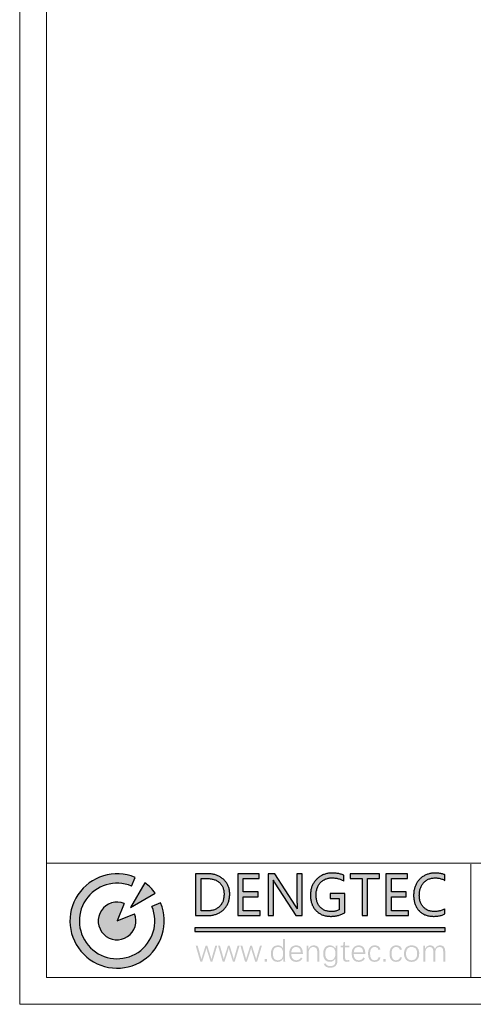
# Model space of a CAD drawing. Units: millimetres. Extents: x 1020 to 1472, y -35 to 477.
# Drawn here: x 1020 to 1094, y -35 to 124 of the extents above; entities that cross this region are included whole.
import ezdxf

# ---------------------------------------------------------------- set-up
doc = ezdxf.new("R2010")
doc.units = ezdxf.units.MM
doc.layers.get('Defpoints').update_dxf_attribs({"color": 6, "lineweight": 9})
doc.layers.add('Cable', color=140, linetype='Continuous', lineweight=30)

# ---------------------------------------------------------------- blocks, each defined once
blk = doc.blocks.new('LOGO_EN')
at = {"layer": 'Cable'}
h = blk.add_hatch(color=136, dxfattribs=at)
h.dxf.hatch_style = 1
h.paths.add_polyline_path([(8.97, 6.5, 0.079193), (6.5, 8.97), (3.13, 3.13)], flags=17)
h.paths.add_polyline_path([(1.7, 4.1, 5.027339), (4.1, 1.7), (0, 0)], flags=17)
h.paths.add_polyline_path([(4.24, 10.24, 5.027339), (10.24, 4.24), (8.19, 3.39, -5.027339), (3.39, 8.19)])
h = blk.add_hatch(color=136, dxfattribs=at)
h.dxf.hatch_style = 1
h.paths.add_polyline_path([(76.72, 1.5), (76.89, 1.57), (77.05, 1.65), (77.05, 2.87), (76.9, 2.78), (76.72, 2.69), (76.55, 2.61), (76.36, 2.53), (76.18, 2.46), (75.98, 2.4), (75.79, 2.35), (75.59, 2.31), (75.38, 2.27), (75.17, 2.25), (74.96, 2.23), (74.74, 2.21), (74.51, 2.21), (74.31, 2.21), (74.1, 2.23), (73.89, 2.26), (73.68, 2.29), (73.49, 2.34), (73.29, 2.4), (73.11, 2.47), (72.93, 2.55), (72.76, 2.64), (72.59, 2.74), (72.43, 2.85), (72.28, 2.97), (72.13, 3.11), (71.99, 3.25), (71.87, 3.38), (71.76, 3.53), (71.65, 3.68), (71.55, 3.85), (71.46, 4.01), (71.37, 4.19), (71.3, 4.37), (71.24, 4.56), (71.18, 4.75), (71.13, 4.95), (71.09, 5.16), (71.06, 5.37), (71.04, 5.59), (71.03, 5.82), (71.02, 6.05), (71.03, 6.24), (71.04, 6.47), (71.06, 6.69), (71.08, 6.9), (71.12, 7.11), (71.16, 7.31), (71.22, 7.51), (71.27, 7.7), (71.34, 7.89), (71.42, 8.07), (71.51, 8.24), (71.6, 8.41), (71.7, 8.57), (71.81, 8.72), (71.93, 8.87), (72.06, 9.01), (72.16, 9.11), (72.3, 9.25), (72.46, 9.38), (72.62, 9.49), (72.78, 9.6), (72.95, 9.7), (73.13, 9.78), (73.31, 9.86), (73.5, 9.92), (73.69, 9.98), (73.89, 10.02), (74.09, 10.06), (74.3, 10.08), (74.51, 10.1), (74.73, 10.1), (74.89, 10.1), (75.1, 10.09), (75.31, 10.07), (75.52, 10.04), (75.72, 10.01), (75.92, 9.97), (76.11, 9.91), (76.31, 9.85), (76.5, 9.78), (76.69, 9.7), (76.87, 9.61), (77.05, 9.52), (77.05, 10.85), (76.97, 10.88), (76.8, 10.94), (76.63, 11), (76.45, 11.05), (76.26, 11.1), (76.06, 11.14), (75.85, 11.17), (75.64, 11.2), (75.43, 11.22), (75.2, 11.24), (74.96, 11.24), (74.72, 11.25), (74.56, 11.24), (74.35, 11.24), (74.13, 11.22), (73.92, 11.19), (73.72, 11.16), (73.52, 11.12), (73.32, 11.08), (73.13, 11.02), (72.94, 10.96), (72.75, 10.9), (72.57, 10.82), (72.39, 10.73), (72.22, 10.64), (72.05, 10.55), (71.88, 10.44), (71.72, 10.33), (71.56, 10.21), (71.41, 10.08), (71.26, 9.94), (71.11, 9.8), (71.03, 9.71), (70.9, 9.57), (70.78, 9.42), (70.66, 9.26), (70.55, 9.1), (70.44, 8.94), (70.35, 8.77), (70.26, 8.6), (70.17, 8.43), (70.1, 8.25), (70.03, 8.06), (69.96, 7.87), (69.91, 7.68), (69.86, 7.48), (69.81, 7.28), (69.77, 7.07), (69.74, 6.86), (69.72, 6.65), (69.7, 6.43), (69.69, 6.2), (69.69, 5.98), (69.69, 5.75), (69.71, 5.52), (69.72, 5.3), (69.75, 5.09), (69.78, 4.88), (69.82, 4.67), (69.86, 4.47), (69.91, 4.27), (69.97, 4.08), (70.04, 3.89), (70.11, 3.71), (70.19, 3.53), (70.28, 3.36), (70.38, 3.19), (70.48, 3.03), (70.59, 2.87), (70.7, 2.72), (70.82, 2.57), (70.95, 2.43), (71.02, 2.36), (71.16, 2.22), (71.31, 2.09), (71.46, 1.97), (71.62, 1.85), (71.78, 1.75), (71.94, 1.65), (72.12, 1.56), (72.29, 1.47), (72.47, 1.4), (72.66, 1.33), (72.85, 1.27), (73.05, 1.22), (73.25, 1.18), (73.46, 1.14), (73.67, 1.12), (73.88, 1.1), (74.1, 1.09), (74.33, 1.08), (74.48, 1.08), (74.71, 1.09), (74.94, 1.1), (75.16, 1.12), (75.38, 1.15), (75.59, 1.18), (75.79, 1.22), (75.99, 1.26), (76.18, 1.31), (76.37, 1.37), (76.55, 1.43)])
h.paths.add_polyline_path([(68.24, 11.08), (63.18, 11.08), (63.18, 1.25), (68.47, 1.25), (68.47, 2.37), (64.45, 2.37), (64.45, 5.68), (67.97, 5.68), (67.97, 6.8), (64.45, 6.8), (64.45, 9.95), (68.24, 9.95)])
h.paths.add_polyline_path([(61.67, 11.08), (54.74, 11.08), (54.74, 9.95), (57.56, 9.95), (57.56, 1.25), (58.83, 1.25), (58.83, 9.95), (61.67, 9.95)])
h.paths.add_polyline_path([(53.14, 1.73), (53.32, 1.82), (53.5, 1.92), (53.5, 6.43), (50.09, 6.43), (50.09, 5.3), (52.22, 5.3), (52.22, 2.64), (52.12, 2.59), (51.95, 2.51), (51.77, 2.44), (51.59, 2.38), (51.39, 2.33), (51.19, 2.29), (50.98, 2.25), (50.77, 2.23), (50.54, 2.21), (50.31, 2.21), (50.27, 2.21), (50.05, 2.22), (49.83, 2.23), (49.62, 2.26), (49.41, 2.3), (49.21, 2.35), (49.02, 2.41), (48.84, 2.47), (48.66, 2.55), (48.49, 2.64), (48.32, 2.74), (48.16, 2.85), (48.01, 2.97), (47.86, 3.1), (47.73, 3.24), (47.69, 3.27), (47.57, 3.41), (47.46, 3.56), (47.36, 3.72), (47.27, 3.88), (47.18, 4.04), (47.1, 4.22), (47.03, 4.4), (46.97, 4.59), (46.91, 4.79), (46.87, 4.99), (46.83, 5.2), (46.8, 5.42), (46.78, 5.65), (46.77, 5.88), (46.77, 6.12), (46.77, 6.23), (46.78, 6.46), (46.79, 6.68), (46.82, 6.89), (46.86, 7.1), (46.9, 7.31), (46.95, 7.5), (47.01, 7.69), (47.08, 7.88), (47.16, 8.06), (47.24, 8.23), (47.34, 8.4), (47.44, 8.56), (47.56, 8.72), (47.68, 8.87), (47.81, 9.01), (47.89, 9.09), (48.04, 9.23), (48.19, 9.37), (48.35, 9.48), (48.52, 9.59), (48.68, 9.69), (48.86, 9.78), (49.04, 9.86), (49.23, 9.92), (49.42, 9.98), (49.61, 10.03), (49.82, 10.06), (50.02, 10.09), (50.24, 10.11), (50.45, 10.11), (50.53, 10.11), (50.75, 10.1), (50.97, 10.09), (51.19, 10.07), (51.4, 10.04), (51.61, 10.01), (51.81, 9.97), (52, 9.92), (52.2, 9.86), (52.39, 9.79), (52.57, 9.72), (52.75, 9.65), (52.93, 9.56), (53.1, 9.47), (53.26, 9.37), (53.26, 10.74), (53.2, 10.77), (53.03, 10.84), (52.86, 10.9), (52.68, 10.96), (52.49, 11.02), (52.3, 11.06), (52.1, 11.11), (51.9, 11.14), (51.69, 11.18), (51.48, 11.2), (51.26, 11.22), (51.03, 11.24), (50.8, 11.24), (50.57, 11.25), (50.54, 11.25), (50.31, 11.24), (50.1, 11.23), (49.88, 11.21), (49.67, 11.19), (49.47, 11.15), (49.27, 11.11), (49.07, 11.06), (48.88, 11.01), (48.69, 10.94), (48.5, 10.87), (48.32, 10.8), (48.15, 10.71), (47.97, 10.62), (47.8, 10.52), (47.64, 10.42), (47.48, 10.3), (47.32, 10.18), (47.17, 10.06), (47.02, 9.92), (46.87, 9.78), (46.83, 9.74), (46.7, 9.59), (46.57, 9.44), (46.45, 9.28), (46.33, 9.12), (46.22, 8.96), (46.12, 8.79), (46.03, 8.62), (45.94, 8.45), (45.86, 8.27), (45.78, 8.08), (45.72, 7.9), (45.66, 7.7), (45.61, 7.51), (45.56, 7.31), (45.52, 7.11), (45.49, 6.9), (45.47, 6.69), (45.45, 6.47), (45.44, 6.26), (45.43, 6.03), (45.44, 5.95), (45.44, 5.72), (45.45, 5.5), (45.47, 5.28), (45.5, 5.07), (45.53, 4.86), (45.58, 4.65), (45.62, 4.45), (45.68, 4.26), (45.74, 4.07), (45.81, 3.88), (45.88, 3.7), (45.97, 3.53), (46.06, 3.36), (46.15, 3.19), (46.26, 3.03), (46.37, 2.87), (46.48, 2.72), (46.61, 2.58), (46.74, 2.43), (46.85, 2.33), (46.99, 2.19), (47.14, 2.07), (47.29, 1.95), (47.45, 1.84), (47.62, 1.73), (47.78, 1.64), (47.96, 1.55), (48.13, 1.47), (48.32, 1.39), (48.5, 1.33), (48.7, 1.27), (48.89, 1.22), (49.1, 1.18), (49.3, 1.14), (49.51, 1.12), (49.73, 1.1), (49.95, 1.09), (50.18, 1.08), (50.36, 1.08), (50.57, 1.09), (50.79, 1.1), (51, 1.12), (51.21, 1.15), (51.41, 1.18), (51.62, 1.22), (51.82, 1.26), (52.01, 1.31), (52.21, 1.37), (52.4, 1.43), (52.59, 1.5), (52.78, 1.57), (52.96, 1.65)])
h.paths.add_polyline_path([(42.07, 3.31), (41.91, 3.56), (37.1, 11.08), (35.5, 11.08), (35.5, 1.25), (36.76, 1.25), (36.76, 8.16), (36.76, 8.35), (36.76, 8.63), (36.75, 8.88), (36.75, 9.09), (36.74, 9.27), (36.72, 9.42), (36.71, 9.54), (36.75, 9.54), (36.79, 9.45), (36.87, 9.27), (36.97, 9.08), (37.08, 8.9), (42.03, 1.25), (43.53, 1.25), (43.53, 11.08), (42.27, 11.08), (42.27, 4.32), (42.28, 4.06), (42.28, 3.8), (42.29, 3.57), (42.3, 3.36), (42.31, 3.18), (42.32, 3.02), (42.34, 2.88), (42.31, 2.88), (42.27, 2.96), (42.19, 3.11)])
h.paths.add_polyline_path([(33.42, 11.08), (28.36, 11.08), (28.36, 1.25), (33.65, 1.25), (33.65, 2.37), (29.63, 2.37), (29.63, 5.68), (33.15, 5.68), (33.15, 6.8), (29.63, 6.8), (29.63, 9.95), (33.42, 9.95)])
h.paths.add_polyline_path([(24.53, 2.25), (24.69, 2.37), (24.84, 2.49), (24.98, 2.62), (25, 2.64), (25.14, 2.78), (25.28, 2.92), (25.41, 3.07), (25.53, 3.22), (25.64, 3.38), (25.75, 3.54), (25.85, 3.71), (25.94, 3.88), (26.02, 4.06), (26.1, 4.24), (26.17, 4.42), (26.23, 4.61), (26.28, 4.8), (26.33, 5), (26.37, 5.21), (26.41, 5.41), (26.43, 5.63), (26.45, 5.84), (26.46, 6.06), (26.46, 6.29), (26.46, 6.37), (26.46, 6.59), (26.44, 6.81), (26.42, 7.02), (26.39, 7.23), (26.35, 7.43), (26.3, 7.63), (26.25, 7.83), (26.19, 8.01), (26.12, 8.2), (26.04, 8.38), (25.95, 8.55), (25.86, 8.72), (25.76, 8.89), (25.65, 9.05), (25.53, 9.2), (25.41, 9.36), (25.27, 9.5), (25.13, 9.64), (24.98, 9.78), (24.87, 9.88), (24.71, 10), (24.55, 10.12), (24.39, 10.23), (24.22, 10.33), (24.05, 10.43), (23.88, 10.52), (23.7, 10.6), (23.52, 10.68), (23.33, 10.75), (23.15, 10.81), (22.95, 10.87), (22.75, 10.92), (22.55, 10.96), (22.35, 11), (22.14, 11.03), (21.93, 11.05), (21.71, 11.07), (21.49, 11.08), (21.27, 11.08), (18.46, 11.08), (18.46, 1.25), (21.17, 1.25), (21.27, 1.25), (21.49, 1.25), (21.71, 1.27), (21.93, 1.28), (22.14, 1.31), (22.35, 1.34), (22.55, 1.38), (22.75, 1.43), (22.95, 1.48), (23.14, 1.54), (23.33, 1.61), (23.51, 1.68), (23.69, 1.76), (23.87, 1.84), (24.04, 1.93), (24.21, 2.03), (24.37, 2.14)])
h.paths.add_polyline_path([(21.22, 9.95), (21.44, 9.95), (21.66, 9.93), (21.88, 9.92), (22.1, 9.89), (22.31, 9.85), (22.51, 9.8), (22.7, 9.75), (22.89, 9.69), (23.08, 9.62), (23.25, 9.54), (23.43, 9.45), (23.59, 9.36), (23.75, 9.26), (23.9, 9.14), (24.05, 9.02), (24.08, 9), (24.22, 8.87), (24.34, 8.74), (24.46, 8.59), (24.57, 8.44), (24.66, 8.28), (24.75, 8.12), (24.83, 7.94), (24.9, 7.76), (24.96, 7.57), (25.01, 7.37), (25.06, 7.16), (25.09, 6.95), (25.11, 6.72), (25.13, 6.49), (25.13, 6.26), (25.13, 6.15), (25.12, 5.92), (25.11, 5.69), (25.08, 5.47), (25.04, 5.26), (25, 5.06), (24.95, 4.86), (24.89, 4.67), (24.82, 4.49), (24.74, 4.31), (24.65, 4.14), (24.56, 3.98), (24.45, 3.82), (24.34, 3.67), (24.22, 3.53), (24.08, 3.39), (23.99, 3.31), (23.85, 3.19), (23.71, 3.08), (23.55, 2.97), (23.39, 2.87), (23.22, 2.79), (23.04, 2.71), (22.86, 2.64), (22.67, 2.57), (22.47, 2.52), (22.27, 2.47), (22.06, 2.44), (21.85, 2.41), (21.62, 2.39), (21.39, 2.37), (21.16, 2.37), (19.73, 2.37), (19.73, 9.95)], flags=16)
blk.add_hatch(color=136, dxfattribs=at).paths.add_polyline_path([(18.29, -2.5), (77.06, -2.5), (77.06, -1.63), (18.29, -1.63)])
h = blk.add_hatch(color=136, dxfattribs=at)
h.dxf.hatch_style = 1
h.paths.add_polyline_path([(73.59, -5.73), (73.5, -5.73), (73.16, -5.79), (72.87, -5.92), (72.81, -5.96), (73.45, -6.11), (73.54, -6.12), (73.87, -6.21), (74.1, -6.41), (74.21, -6.62), (74.68, -6.57), (74.67, -6.52), (74.54, -6.2), (74.33, -5.96), (74.25, -5.9), (73.95, -5.77)])
h.paths.add_polyline_path([(75.92, -5.73), (75.63, -5.76), (75.33, -5.85), (75.07, -6.02), (74.87, -6.26), (74.7, -6.57), (74.68, -6.57), (74.21, -6.62), (74.28, -6.94), (74.3, -7.35), (74.3, -9.53), (74.76, -9.53), (74.76, -7.4), (74.79, -7.07), (74.88, -6.75), (75.04, -6.48), (75.17, -6.33), (75.44, -6.17), (75.78, -6.11), (76.81, -6.09), (76.59, -5.89), (76.29, -5.77)])
h.paths.add_polyline_path([(72.35, -5.8), (71.93, -5.8), (71.94, -5.97), (71.96, -6.33), (71.96, -6.64), (72.4, -6.52), (72.4, -6.49), (72.38, -6.15)])
h.paths.add_polyline_path([(72.81, -5.96), (72.59, -6.2), (72.41, -6.52), (72.4, -6.52), (71.96, -6.64), (71.96, -9.53), (72.43, -9.53), (72.43, -7.44), (72.43, -7.43), (72.46, -7.07), (72.55, -6.75), (72.71, -6.48), (72.84, -6.34), (73.12, -6.17), (73.45, -6.11)])
h.paths.add_polyline_path([(76.81, -6.09), (75.78, -6.11), (75.88, -6.12), (76.21, -6.2), (76.44, -6.4), (76.55, -6.62), (76.61, -6.94), (76.64, -7.35), (76.64, -9.53), (77.1, -9.53), (77.1, -7.24), (77.1, -7), (77.05, -6.63), (76.95, -6.33)])
h.paths.add_polyline_path([(69.21, -5.73), (69.07, -5.73), (68.72, -5.78), (68.4, -5.88), (68.13, -6.03), (69.22, -6.11), (69.31, -6.12), (69.66, -6.17), (69.95, -6.3), (70.18, -6.5), (70.29, -6.65), (70.41, -6.94), (70.48, -7.27), (70.51, -7.67), (70.49, -7.93), (70.44, -8.29), (70.33, -8.58), (70.17, -8.83), (70.11, -8.9), (69.85, -9.08), (69.55, -9.19), (69.18, -9.23), (70.29, -9.3), (70.52, -9.09), (70.63, -8.96), (70.79, -8.69), (70.9, -8.39), (70.97, -8.04), (70.99, -7.67), (70.99, -7.43), (70.94, -7.07), (70.85, -6.74), (70.71, -6.47), (70.54, -6.23), (70.46, -6.15), (70.21, -5.96), (69.92, -5.83), (69.59, -5.76)])
h.paths.add_polyline_path([(68.13, -6.03), (67.89, -6.24), (67.78, -6.38), (67.62, -6.64), (67.51, -6.95), (67.44, -7.29), (67.42, -7.67), (67.42, -7.88), (67.47, -8.24), (67.57, -8.56), (67.71, -8.84), (67.89, -9.08), (67.96, -9.16), (68.21, -9.36), (68.5, -9.5), (68.82, -9.58), (69.19, -9.61), (69.34, -9.6), (69.7, -9.56), (70.01, -9.45), (70.29, -9.3), (69.18, -9.23), (69.1, -9.22), (68.76, -9.17), (68.47, -9.03), (68.24, -8.81), (68.13, -8.67), (68.01, -8.38), (67.93, -8.05), (67.91, -7.67), (67.91, -7.42), (67.97, -7.06), (68.08, -6.76), (68.24, -6.52), (68.3, -6.45), (68.55, -6.26), (68.86, -6.15), (69.22, -6.11)])
h.paths.add_polyline_path([(65.58, -5.73), (65.25, -5.76), (64.93, -5.85), (64.66, -6.01), (65.58, -6.11), (65.88, -6.15), (66.16, -6.28), (66.32, -6.45), (66.45, -6.79), (66.93, -6.73), (66.87, -6.49), (66.72, -6.2), (66.5, -5.97), (66.28, -5.85), (65.96, -5.76)])
h.paths.add_polyline_path([(64.66, -6.01), (64.43, -6.24), (64.34, -6.36), (64.2, -6.63), (64.1, -6.94), (64.04, -7.29), (64.02, -7.69), (64.03, -7.88), (64.07, -8.25), (64.14, -8.59), (64.26, -8.87), (64.41, -9.12), (64.6, -9.31), (65.56, -9.23), (65.3, -9.2), (65.05, -9.11), (64.85, -8.95), (64.7, -8.73), (64.59, -8.44), (64.52, -8.09), (64.5, -7.67), (64.52, -7.27), (64.58, -6.92), (64.69, -6.63), (64.85, -6.41), (65.05, -6.25), (65.29, -6.15), (65.58, -6.11)])
h.paths.add_polyline_path([(66.47, -8.51), (66.46, -8.53), (66.36, -8.83), (66.17, -9.05), (65.9, -9.18), (65.56, -9.23), (64.6, -9.31), (64.87, -9.48), (65.18, -9.58), (65.54, -9.61), (65.91, -9.58), (66.23, -9.5), (66.48, -9.35), (66.69, -9.15), (66.83, -8.9), (66.93, -8.58)])
h.paths.add_polyline_path([(62.57, -9.53), (62.57, -8.9), (63.1, -8.9), (63.1, -9.53)])
h.paths.add_polyline_path([(60.54, -5.73), (60.21, -5.76), (59.89, -5.85), (59.62, -6.01), (60.54, -6.11), (60.84, -6.15), (61.12, -6.28), (61.28, -6.45), (61.4, -6.79), (61.89, -6.73), (61.83, -6.49), (61.68, -6.2), (61.46, -5.97), (61.23, -5.85), (60.91, -5.76)])
h.paths.add_polyline_path([(59.62, -6.01), (59.39, -6.24), (59.3, -6.36), (59.16, -6.63), (59.06, -6.94), (59, -7.29), (58.98, -7.69), (58.99, -7.88), (59.02, -8.25), (59.1, -8.59), (59.22, -8.87), (59.37, -9.12), (59.56, -9.31), (60.51, -9.23), (60.26, -9.2), (60.01, -9.11), (59.81, -8.95), (59.66, -8.73), (59.54, -8.44), (59.48, -8.09), (59.46, -7.67), (59.47, -7.27), (59.54, -6.92), (59.65, -6.63), (59.81, -6.41), (60.01, -6.25), (60.25, -6.15), (60.54, -6.11)])
h.paths.add_polyline_path([(61.42, -8.51), (61.42, -8.53), (61.32, -8.83), (61.13, -9.05), (60.86, -9.18), (60.51, -9.23), (59.56, -9.31), (59.83, -9.48), (60.14, -9.58), (60.5, -9.61), (60.51, -9.61), (60.87, -9.58), (61.18, -9.5), (61.44, -9.35), (61.65, -9.15), (61.79, -8.9), (61.89, -8.58)])
h.paths.add_polyline_path([(56.76, -5.73), (56.53, -5.74), (56.2, -5.81), (55.9, -5.95), (55.74, -6.06), (56.74, -6.11), (56.77, -6.11), (57.08, -6.16), (57.33, -6.26), (57.54, -6.44), (57.69, -6.68), (57.79, -7), (57.84, -7.38), (55.62, -7.38), (58.32, -7.46), (58.28, -7.08), (58.21, -6.75), (58.09, -6.46), (57.93, -6.22), (57.71, -6.01), (57.44, -5.86), (57.12, -5.76)])
h.paths.add_polyline_path([(55.74, -6.06), (55.51, -6.3), (55.33, -6.6), (55.31, -6.64), (55.21, -6.94), (55.15, -7.27), (55.13, -7.64), (55.14, -7.89), (55.18, -8.26), (55.26, -8.58), (55.39, -8.86), (55.55, -9.1), (55.58, -9.13), (55.81, -9.34), (56.08, -9.49), (56.41, -9.58), (56.77, -9.61), (57, -9.6), (57.34, -9.53), (57.63, -9.42), (57.81, -9.3), (56.79, -9.23), (56.45, -9.18), (56.16, -9.05), (55.92, -8.83), (55.85, -8.73), (55.72, -8.46), (55.64, -8.13), (55.61, -7.74), (58.33, -7.74), (58.33, -7.62), (58.32, -7.46), (55.62, -7.38), (55.62, -7.37), (55.67, -7), (55.78, -6.68), (55.94, -6.43), (56.1, -6.3), (56.39, -6.16), (56.74, -6.11)])
h.paths.add_polyline_path([(57.88, -8.56), (57.87, -8.58), (57.66, -8.87), (57.42, -9.07), (57.14, -9.18), (56.79, -9.23), (57.81, -9.3), (58.05, -9.07), (58.25, -8.76)], flags=17)
h.paths.add_polyline_path([(53.57, -4.94), (53.23, -4.94), (53.1, -5.8), (52.55, -5.8), (52.55, -6.19), (53.1, -6.19), (53.1, -8.74), (53.1, -8.76), (53.15, -9.12), (53.31, -9.38), (54.05, -9.22), (53.94, -9.21), (53.67, -9.07), (53.63, -9), (53.57, -8.66), (53.57, -6.19), (54.56, -6.19), (54.56, -5.8), (53.57, -5.8)])
h.paths.add_polyline_path([(54.6, -9.15), (54.37, -9.19), (54.05, -9.22), (53.31, -9.38), (53.57, -9.54), (53.92, -9.6), (54.27, -9.57), (54.6, -9.51)])
h.paths.add_polyline_path([(50.02, -5.73), (49.66, -5.76), (49.35, -5.86), (49.08, -6.02), (48.85, -6.25), (48.76, -6.36), (48.62, -6.63), (48.52, -6.94), (48.45, -7.29), (48.44, -7.68), (48.44, -7.84), (48.47, -8.21), (48.55, -8.54), (48.67, -8.83), (48.84, -9.08), (49.02, -9.28), (50.1, -9.21), (50.09, -9.21), (49.74, -9.16), (49.45, -9.03), (49.22, -8.81), (49.13, -8.69), (49.01, -8.41), (48.94, -8.07), (48.92, -7.68), (48.93, -7.44), (48.98, -7.07), (49.08, -6.77), (49.22, -6.52), (49.24, -6.5), (49.48, -6.28), (49.77, -6.16), (50.12, -6.11), (50.94, -6.02), (50.68, -5.86), (50.37, -5.76)])
h.paths.add_polyline_path([(51.8, -5.8), (51.36, -5.8), (51.33, -6.19), (51.32, -6.48), (51.31, -6.48), (51.01, -6.51), (51.1, -6.64), (51.22, -6.92), (51.29, -7.26), (51.32, -7.65), (51.31, -7.89), (51.25, -8.25), (51.15, -8.55), (51.01, -8.8), (51.32, -8.81), (51.32, -8.98), (51.31, -9.14), (51.31, -9.46), (51.31, -9.5), (51.27, -9.84), (51.17, -10.11), (51, -10.32), (50.77, -10.47), (50.47, -10.56), (50.11, -10.59), (51.12, -10.73), (51.35, -10.53), (51.48, -10.38), (51.64, -10.09), (51.74, -9.78), (51.77, -9.43), (51.77, -6.66), (51.78, -6.48), (51.78, -6.12)])
h.paths.add_polyline_path([(50.94, -6.02), (50.12, -6.11), (50.14, -6.11), (50.49, -6.16), (50.78, -6.3), (51.01, -6.51), (51.31, -6.48), (51.16, -6.25)], flags=17)
h.paths.add_polyline_path([(51.01, -8.8), (50.98, -8.83), (50.75, -9.04), (50.45, -9.17), (50.1, -9.21), (49.02, -9.28), (49.29, -9.45), (49.6, -9.56), (49.95, -9.59), (50.13, -9.58), (50.47, -9.52), (50.77, -9.4), (50.87, -9.33), (51.1, -9.11), (51.31, -8.81), (51.32, -8.81)])
h.paths.add_polyline_path([(49.04, -9.97), (48.58, -10.05), (48.58, -10.07), (48.69, -10.36), (48.86, -10.58), (49.09, -10.76), (49.37, -10.88), (49.71, -10.96), (50.1, -10.98), (50.14, -10.98), (50.52, -10.95), (50.84, -10.86), (51.12, -10.73), (50.11, -10.59), (50.04, -10.59), (49.66, -10.54), (49.38, -10.42), (49.17, -10.23)])
h.paths.add_polyline_path([(46.24, -5.73), (46.11, -5.73), (45.77, -5.79), (45.49, -5.92), (45.41, -5.98), (45.18, -6.21), (45, -6.52), (44.98, -6.52), (44.55, -6.64), (44.55, -9.53), (45.01, -9.53), (45.01, -7.49), (45.01, -7.42), (45.05, -7.06), (45.15, -6.75), (45.31, -6.49), (45.49, -6.31), (45.78, -6.16), (46.12, -6.11), (47.2, -6.1), (47.16, -6.06), (46.92, -5.88), (46.62, -5.77)])
h.paths.add_polyline_path([(44.93, -5.8), (44.52, -5.8), (44.52, -5.88), (44.54, -6.22), (44.54, -6.29), (44.55, -6.64), (44.98, -6.52)])
h.paths.add_polyline_path([(47.2, -6.1), (46.12, -6.11), (46.26, -6.12), (46.58, -6.21), (46.81, -6.41), (46.93, -6.63), (47.01, -6.95), (47.04, -7.35), (47.04, -9.53), (47.5, -9.53), (47.5, -7.24), (47.5, -7), (47.45, -6.64), (47.35, -6.34)])
h.paths.add_polyline_path([(42.08, -5.73), (41.85, -5.74), (41.52, -5.81), (41.23, -5.95), (41.06, -6.06), (42.06, -6.11), (42.09, -6.11), (42.4, -6.16), (42.66, -6.26), (42.86, -6.44), (43.02, -6.68), (43.12, -7), (43.16, -7.38), (40.94, -7.38), (43.65, -7.46), (43.61, -7.08), (43.53, -6.75), (43.41, -6.46), (43.25, -6.22), (43.04, -6.01), (42.77, -5.86), (42.45, -5.76)])
h.paths.add_polyline_path([(41.06, -6.06), (40.83, -6.3), (40.65, -6.6), (40.64, -6.64), (40.53, -6.94), (40.47, -7.27), (40.45, -7.64), (40.46, -7.89), (40.5, -8.26), (40.59, -8.58), (40.71, -8.86), (40.87, -9.1), (40.9, -9.13), (41.13, -9.34), (41.41, -9.49), (41.73, -9.58), (42.1, -9.61), (42.33, -9.6), (42.66, -9.53), (42.96, -9.42), (43.13, -9.3), (42.11, -9.23), (41.78, -9.18), (41.48, -9.05), (41.25, -8.83), (41.18, -8.73), (41.04, -8.46), (40.96, -8.13), (40.94, -7.74), (43.65, -7.74), (43.65, -7.62), (43.65, -7.46), (40.94, -7.38), (40.94, -7.37), (40.99, -7), (41.1, -6.68), (41.26, -6.43), (41.42, -6.3), (41.71, -6.16), (42.06, -6.11)])
h.paths.add_polyline_path([(43.2, -8.56), (43.19, -8.58), (42.99, -8.87), (42.75, -9.07), (42.46, -9.18), (42.11, -9.23), (43.13, -9.3), (43.37, -9.07), (43.57, -8.76)], flags=17)
h.paths.add_polyline_path([(39.48, -4.21), (39.01, -4.21), (39.01, -6.1), (39.03, -6.44), (39.01, -6.44), (38.72, -6.51), (38.81, -6.65), (38.93, -6.94), (39, -7.27), (39.02, -7.67), (39.01, -7.91), (38.96, -8.27), (38.86, -8.58), (38.71, -8.83), (39.03, -8.85), (39.03, -9.13), (39.06, -9.53), (39.51, -9.53), (39.5, -9.45), (39.48, -9.12), (39.48, -8.75)])
h.paths.add_polyline_path([(37.77, -5.73), (37.74, -5.73), (37.39, -5.77), (37.07, -5.87), (36.8, -6.03), (36.57, -6.26), (36.48, -6.38), (36.33, -6.65), (36.23, -6.95), (36.16, -7.3), (36.14, -7.68), (36.14, -7.87), (36.18, -8.24), (36.27, -8.57), (36.39, -8.86), (36.56, -9.1), (36.78, -9.32), (37.77, -9.23), (37.77, -9.23), (37.42, -9.18), (37.13, -9.04), (36.91, -8.82), (36.83, -8.68), (36.71, -8.4), (36.64, -8.06), (36.62, -7.67), (36.63, -7.45), (36.68, -7.09), (36.77, -6.78), (36.92, -6.52), (36.93, -6.5), (37.16, -6.29), (37.45, -6.16), (37.81, -6.11), (38.76, -6.09), (38.51, -5.9), (38.44, -5.86), (38.13, -5.76)])
h.paths.add_polyline_path([(38.76, -6.09), (37.81, -6.11), (37.84, -6.11), (38.2, -6.16), (38.49, -6.3), (38.72, -6.51), (39.01, -6.44), (38.97, -6.37)])
h.paths.add_polyline_path([(38.71, -8.83), (38.68, -8.87), (38.44, -9.07), (38.14, -9.18), (37.77, -9.23), (36.78, -9.32), (37.06, -9.48), (37.38, -9.58), (37.74, -9.61), (37.84, -9.61), (38.18, -9.55), (38.48, -9.43), (38.57, -9.38), (38.8, -9.16), (39.01, -8.85), (39.03, -8.85)])
h.paths.add_polyline_path([(34.69, -9.53), (34.69, -8.9), (35.22, -8.9), (35.22, -9.53)])
h.paths.add_polyline_path([(34.03, -5.8), (33.58, -5.8), (32.91, -8.11), (32.84, -8.36), (32.77, -8.65), (32.75, -8.72), (32.67, -9.07), (32.45, -9.53), (32.91, -9.53)])
h.paths.add_polyline_path([(31.7, -5.8), (31.5, -6.28), (31.53, -6.48), (31.61, -6.81), (31.72, -7.18), (32.45, -9.53), (32.67, -9.07), (32.67, -9.07), (32.6, -8.75), (32.51, -8.42), (32.4, -8.07)])
h.paths.add_polyline_path([(31.7, -5.8), (31.3, -5.8), (30.58, -8.08), (30.47, -8.45), (30.39, -8.7), (30.39, -8.73), (30.3, -9.07), (30.05, -9.53), (30.51, -9.53), (31.27, -7.16), (31.34, -6.92), (31.43, -6.58), (31.5, -6.28)])
h.paths.add_polyline_path([(29.43, -5.8), (28.98, -5.8), (30.05, -9.53), (30.3, -9.07), (30.26, -8.81), (30.18, -8.48), (30.08, -8.12)])
h.paths.add_polyline_path([(28.78, -5.8), (28.33, -5.8), (27.66, -8.11), (27.59, -8.36), (27.52, -8.65), (27.5, -8.72), (27.42, -9.07), (27.21, -9.53), (27.65, -9.53)])
h.paths.add_polyline_path([(26.45, -5.8), (26.25, -6.28), (26.28, -6.48), (26.36, -6.81), (26.47, -7.18), (27.21, -9.53), (27.42, -9.07), (27.42, -9.07), (27.35, -8.75), (27.26, -8.42), (27.16, -8.07)])
h.paths.add_polyline_path([(26.45, -5.8), (26.05, -5.8), (25.33, -8.08), (25.22, -8.45), (25.14, -8.7), (25.13, -8.73), (25.05, -9.07), (24.8, -9.53), (25.26, -9.53), (26.02, -7.16), (26.09, -6.92), (26.18, -6.58), (26.25, -6.28)])
h.paths.add_polyline_path([(24.18, -5.8), (23.73, -5.8), (24.8, -9.53), (25.05, -9.07), (25.01, -8.81), (24.93, -8.48), (24.83, -8.12)])
h.paths.add_polyline_path([(23.53, -5.8), (23.08, -5.8), (22.41, -8.11), (22.34, -8.36), (22.27, -8.65), (22.25, -8.72), (22.17, -9.07), (21.96, -9.53), (22.4, -9.53)])
h.paths.add_polyline_path([(21.2, -5.8), (21, -6.28), (21.03, -6.48), (21.11, -6.81), (21.22, -7.18), (21.96, -9.53), (22.17, -9.07), (22.17, -9.07), (22.1, -8.75), (22.01, -8.42), (21.91, -8.07)])
h.paths.add_polyline_path([(21.2, -5.8), (20.8, -5.8), (20.08, -8.08), (19.97, -8.45), (19.89, -8.7), (19.88, -8.73), (19.8, -9.07), (19.55, -9.53), (20.01, -9.53), (20.77, -7.16), (20.84, -6.92), (20.93, -6.58), (21, -6.28)])
h.paths.add_polyline_path([(18.93, -5.8), (18.48, -5.8), (19.55, -9.53), (19.8, -9.07), (19.76, -8.81), (19.68, -8.48), (19.58, -8.12)])
at = {"layer": 'Cable', "color": 136}
for p, q in [((3.39, 8.19), (4.24, 10.24)), ((6.5, 8.97), (3.13, 3.13)), ((3.13, 3.13), (8.97, 6.5)), ((1.7, 4.1), (0, 0)), ((10.24, 4.24), (8.19, 3.39)), ((0, 0), (4.1, 1.7))]:
    blk.add_line(p, q, dxfattribs=at)
for points in [[(24.53, 2.25), (24.69, 2.37), (24.84, 2.49), (24.98, 2.62), (25, 2.64), (25.14, 2.78), (25.28, 2.92), (25.41, 3.07), (25.53, 3.22), (25.64, 3.38), (25.75, 3.54), (25.85, 3.71), (25.94, 3.88), (26.02, 4.06), (26.1, 4.24), (26.17, 4.42), (26.23, 4.61), (26.28, 4.8), (26.33, 5), (26.37, 5.21), (26.41, 5.41), (26.43, 5.63), (26.45, 5.84), (26.46, 6.06), (26.46, 6.29), (26.46, 6.37), (26.46, 6.59), (26.44, 6.81), (26.42, 7.02), (26.39, 7.23), (26.35, 7.43), (26.3, 7.63), (26.25, 7.83), (26.19, 8.01), (26.12, 8.2), (26.04, 8.38), (25.95, 8.55), (25.86, 8.72), (25.76, 8.89), (25.65, 9.05), (25.53, 9.2), (25.41, 9.36), (25.27, 9.5), (25.13, 9.64), (24.98, 9.78), (24.87, 9.88), (24.71, 10), (24.55, 10.12), (24.39, 10.23), (24.22, 10.33), (24.05, 10.43), (23.88, 10.52), (23.7, 10.6), (23.52, 10.68), (23.33, 10.75), (23.15, 10.81), (22.95, 10.87), (22.75, 10.92), (22.55, 10.96), (22.35, 11), (22.14, 11.03), (21.93, 11.05), (21.71, 11.07), (21.49, 11.08), (21.27, 11.08), (18.46, 11.08), (18.46, 1.25), (21.17, 1.25), (21.27, 1.25), (21.49, 1.25), (21.71, 1.27), (21.93, 1.28), (22.14, 1.31), (22.35, 1.34), (22.55, 1.38), (22.75, 1.43), (22.95, 1.48), (23.14, 1.54), (23.33, 1.61), (23.51, 1.68), (23.69, 1.76), (23.87, 1.84), (24.04, 1.93), (24.21, 2.03), (24.37, 2.14)], [(21.22, 9.95), (21.44, 9.95), (21.66, 9.93), (21.88, 9.92), (22.1, 9.89), (22.31, 9.85), (22.51, 9.8), (22.7, 9.75), (22.89, 9.69), (23.08, 9.62), (23.25, 9.54), (23.43, 9.45), (23.59, 9.36), (23.75, 9.26), (23.9, 9.14), (24.05, 9.02), (24.08, 9), (24.22, 8.87), (24.34, 8.74), (24.46, 8.59), (24.57, 8.44), (24.66, 8.28), (24.75, 8.12), (24.83, 7.94), (24.9, 7.76), (24.96, 7.57), (25.01, 7.37), (25.06, 7.16), (25.09, 6.95), (25.11, 6.72), (25.13, 6.49), (25.13, 6.26), (25.13, 6.15), (25.12, 5.92), (25.11, 5.69), (25.08, 5.47), (25.04, 5.26), (25, 5.06), (24.95, 4.86), (24.89, 4.67), (24.82, 4.49), (24.74, 4.31), (24.65, 4.14), (24.56, 3.98), (24.45, 3.82), (24.34, 3.67), (24.22, 3.53), (24.08, 3.39), (23.99, 3.31), (23.85, 3.19), (23.71, 3.08), (23.55, 2.97), (23.39, 2.87), (23.22, 2.79), (23.04, 2.71), (22.86, 2.64), (22.67, 2.57), (22.47, 2.52), (22.27, 2.47), (22.06, 2.44), (21.85, 2.41), (21.62, 2.39), (21.39, 2.37), (21.16, 2.37), (19.73, 2.37), (19.73, 9.95)], [(33.42, 11.08), (28.36, 11.08), (28.36, 1.25), (33.65, 1.25), (33.65, 2.37), (29.63, 2.37), (29.63, 5.68), (33.15, 5.68), (33.15, 6.8), (29.63, 6.8), (29.63, 9.95), (33.42, 9.95)], [(42.07, 3.31), (41.91, 3.56), (37.1, 11.08), (35.5, 11.08), (35.5, 1.25), (36.76, 1.25), (36.76, 8.16), (36.76, 8.35), (36.76, 8.63), (36.75, 8.88), (36.75, 9.09), (36.74, 9.27), (36.72, 9.42), (36.71, 9.54), (36.75, 9.54), (36.79, 9.45), (36.87, 9.27), (36.97, 9.08), (37.08, 8.9), (42.03, 1.25), (43.53, 1.25), (43.53, 11.08), (42.27, 11.08), (42.27, 4.32), (42.28, 4.06), (42.28, 3.8), (42.29, 3.57), (42.3, 3.36), (42.31, 3.18), (42.32, 3.02), (42.34, 2.88), (42.31, 2.88), (42.27, 2.96), (42.19, 3.11)], [(53.14, 1.73), (53.32, 1.82), (53.5, 1.92), (53.5, 6.43), (50.09, 6.43), (50.09, 5.3), (52.22, 5.3), (52.22, 2.64), (52.12, 2.59), (51.95, 2.51), (51.77, 2.44), (51.59, 2.38), (51.39, 2.33), (51.19, 2.29), (50.98, 2.25), (50.77, 2.23), (50.54, 2.21), (50.31, 2.21), (50.27, 2.21), (50.05, 2.22), (49.83, 2.23), (49.62, 2.26), (49.41, 2.3), (49.21, 2.35), (49.02, 2.41), (48.84, 2.47), (48.66, 2.55), (48.49, 2.64), (48.32, 2.74), (48.16, 2.85), (48.01, 2.97), (47.86, 3.1), (47.73, 3.24), (47.69, 3.27), (47.57, 3.41), (47.46, 3.56), (47.36, 3.72), (47.27, 3.88), (47.18, 4.04), (47.1, 4.22), (47.03, 4.4), (46.97, 4.59), (46.91, 4.79), (46.87, 4.99), (46.83, 5.2), (46.8, 5.42), (46.78, 5.65), (46.77, 5.88), (46.77, 6.12), (46.77, 6.23), (46.78, 6.46), (46.79, 6.68), (46.82, 6.89), (46.86, 7.1), (46.9, 7.31), (46.95, 7.5), (47.01, 7.69), (47.08, 7.88), (47.16, 8.06), (47.24, 8.23), (47.34, 8.4), (47.44, 8.56), (47.56, 8.72), (47.68, 8.87), (47.81, 9.01), (47.89, 9.09), (48.04, 9.23), (48.19, 9.37), (48.35, 9.48), (48.52, 9.59), (48.68, 9.69), (48.86, 9.78), (49.04, 9.86), (49.23, 9.92), (49.42, 9.98), (49.61, 10.03), (49.82, 10.06), (50.02, 10.09), (50.24, 10.11), (50.45, 10.11), (50.53, 10.11), (50.75, 10.1), (50.97, 10.09), (51.19, 10.07), (51.4, 10.04), (51.61, 10.01), (51.81, 9.97), (52, 9.92), (52.2, 9.86), (52.39, 9.79), (52.57, 9.72), (52.75, 9.65), (52.93, 9.56), (53.1, 9.47), (53.26, 9.37), (53.26, 10.74), (53.2, 10.77), (53.03, 10.84), (52.86, 10.9), (52.68, 10.96), (52.49, 11.02), (52.3, 11.06), (52.1, 11.11), (51.9, 11.14), (51.69, 11.18), (51.48, 11.2), (51.26, 11.22), (51.03, 11.24), (50.8, 11.24), (50.57, 11.25), (50.54, 11.25), (50.31, 11.24), (50.1, 11.23), (49.88, 11.21), (49.67, 11.19), (49.47, 11.15), (49.27, 11.11), (49.07, 11.06), (48.88, 11.01), (48.69, 10.94), (48.5, 10.87), (48.32, 10.8), (48.15, 10.71), (47.97, 10.62), (47.8, 10.52), (47.64, 10.42), (47.48, 10.3), (47.32, 10.18), (47.17, 10.06), (47.02, 9.92), (46.87, 9.78), (46.83, 9.74), (46.7, 9.59), (46.57, 9.44), (46.45, 9.28), (46.33, 9.12), (46.22, 8.96), (46.12, 8.79), (46.03, 8.62), (45.94, 8.45), (45.86, 8.27), (45.78, 8.08), (45.72, 7.9), (45.66, 7.7), (45.61, 7.51), (45.56, 7.31), (45.52, 7.11), (45.49, 6.9), (45.47, 6.69), (45.45, 6.47), (45.44, 6.26), (45.43, 6.03), (45.44, 5.95), (45.44, 5.72), (45.45, 5.5), (45.47, 5.28), (45.5, 5.07), (45.53, 4.86), (45.58, 4.65), (45.62, 4.45), (45.68, 4.26), (45.74, 4.07), (45.81, 3.88), (45.88, 3.7), (45.97, 3.53), (46.06, 3.36), (46.15, 3.19), (46.26, 3.03), (46.37, 2.87), (46.48, 2.72), (46.61, 2.58), (46.74, 2.43), (46.85, 2.33), (46.99, 2.19), (47.14, 2.07), (47.29, 1.95), (47.45, 1.84), (47.62, 1.73), (47.78, 1.64), (47.96, 1.55), (48.13, 1.47), (48.32, 1.39), (48.5, 1.33), (48.7, 1.27), (48.89, 1.22), (49.1, 1.18), (49.3, 1.14), (49.51, 1.12), (49.73, 1.1), (49.95, 1.09), (50.18, 1.08), (50.36, 1.08), (50.57, 1.09), (50.79, 1.1), (51, 1.12), (51.21, 1.15), (51.41, 1.18), (51.62, 1.22), (51.82, 1.26), (52.01, 1.31), (52.21, 1.37), (52.4, 1.43), (52.59, 1.5), (52.78, 1.57), (52.96, 1.65)], [(61.67, 11.08), (54.74, 11.08), (54.74, 9.95), (57.56, 9.95), (57.56, 1.25), (58.83, 1.25), (58.83, 9.95), (61.67, 9.95)], [(68.24, 11.08), (63.18, 11.08), (63.18, 1.25), (68.47, 1.25), (68.47, 2.37), (64.45, 2.37), (64.45, 5.68), (67.97, 5.68), (67.97, 6.8), (64.45, 6.8), (64.45, 9.95), (68.24, 9.95)], [(76.72, 1.5), (76.89, 1.57), (77.05, 1.65), (77.05, 2.87), (76.9, 2.78), (76.72, 2.69), (76.55, 2.61), (76.36, 2.53), (76.18, 2.46), (75.98, 2.4), (75.79, 2.35), (75.59, 2.31), (75.38, 2.27), (75.17, 2.25), (74.96, 2.23), (74.74, 2.21), (74.51, 2.21), (74.31, 2.21), (74.1, 2.23), (73.89, 2.26), (73.68, 2.29), (73.49, 2.34), (73.29, 2.4), (73.11, 2.47), (72.93, 2.55), (72.76, 2.64), (72.59, 2.74), (72.43, 2.85), (72.28, 2.97), (72.13, 3.11), (71.99, 3.25), (71.87, 3.38), (71.76, 3.53), (71.65, 3.68), (71.55, 3.85), (71.46, 4.01), (71.37, 4.19), (71.3, 4.37), (71.24, 4.56), (71.18, 4.75), (71.13, 4.95), (71.09, 5.16), (71.06, 5.37), (71.04, 5.59), (71.03, 5.82), (71.02, 6.05), (71.03, 6.24), (71.04, 6.47), (71.06, 6.69), (71.08, 6.9), (71.12, 7.11), (71.16, 7.31), (71.22, 7.51), (71.27, 7.7), (71.34, 7.89), (71.42, 8.07), (71.51, 8.24), (71.6, 8.41), (71.7, 8.57), (71.81, 8.72), (71.93, 8.87), (72.06, 9.01), (72.16, 9.11), (72.3, 9.25), (72.46, 9.38), (72.62, 9.49), (72.78, 9.6), (72.95, 9.7), (73.13, 9.78), (73.31, 9.86), (73.5, 9.92), (73.69, 9.98), (73.89, 10.02), (74.09, 10.06), (74.3, 10.08), (74.51, 10.1), (74.73, 10.1), (74.89, 10.1), (75.1, 10.09), (75.31, 10.07), (75.52, 10.04), (75.72, 10.01), (75.92, 9.97), (76.11, 9.91), (76.31, 9.85), (76.5, 9.78), (76.69, 9.7), (76.87, 9.61), (77.05, 9.52), (77.05, 10.85), (76.97, 10.88), (76.8, 10.94), (76.63, 11), (76.45, 11.05), (76.26, 11.1), (76.06, 11.14), (75.85, 11.17), (75.64, 11.2), (75.43, 11.22), (75.2, 11.24), (74.96, 11.24), (74.72, 11.25), (74.56, 11.24), (74.35, 11.24), (74.13, 11.22), (73.92, 11.19), (73.72, 11.16), (73.52, 11.12), (73.32, 11.08), (73.13, 11.02), (72.94, 10.96), (72.75, 10.9), (72.57, 10.82), (72.39, 10.73), (72.22, 10.64), (72.05, 10.55), (71.88, 10.44), (71.72, 10.33), (71.56, 10.21), (71.41, 10.08), (71.26, 9.94), (71.11, 9.8), (71.03, 9.71), (70.9, 9.57), (70.78, 9.42), (70.66, 9.26), (70.55, 9.1), (70.44, 8.94), (70.35, 8.77), (70.26, 8.6), (70.17, 8.43), (70.1, 8.25), (70.03, 8.06), (69.96, 7.87), (69.91, 7.68), (69.86, 7.48), (69.81, 7.28), (69.77, 7.07), (69.74, 6.86), (69.72, 6.65), (69.7, 6.43), (69.69, 6.2), (69.69, 5.98), (69.69, 5.75), (69.71, 5.52), (69.72, 5.3), (69.75, 5.09), (69.78, 4.88), (69.82, 4.67), (69.86, 4.47), (69.91, 4.27), (69.97, 4.08), (70.04, 3.89), (70.11, 3.71), (70.19, 3.53), (70.28, 3.36), (70.38, 3.19), (70.48, 3.03), (70.59, 2.87), (70.7, 2.72), (70.82, 2.57), (70.95, 2.43), (71.02, 2.36), (71.16, 2.22), (71.31, 2.09), (71.46, 1.97), (71.62, 1.85), (71.78, 1.75), (71.94, 1.65), (72.12, 1.56), (72.29, 1.47), (72.47, 1.4), (72.66, 1.33), (72.85, 1.27), (73.05, 1.22), (73.25, 1.18), (73.46, 1.14), (73.67, 1.12), (73.88, 1.1), (74.1, 1.09), (74.33, 1.08), (74.48, 1.08), (74.71, 1.09), (74.94, 1.1), (75.16, 1.12), (75.38, 1.15), (75.59, 1.18), (75.79, 1.22), (75.99, 1.26), (76.18, 1.31), (76.37, 1.37), (76.55, 1.43)], [(18.29, -2.5), (77.06, -2.5), (77.06, -1.63), (18.29, -1.63)]]:
    blk.add_lwpolyline(points, close=True, dxfattribs=at)
for radius, start, end in [(11.08, 67.5, 22.5), (8.87, 67.5, 22.5), (11.08, 35.9441, 54.0559), (4.43, 67.5, 22.5)]:
    blk.add_arc((0, 0), radius, start, end, dxfattribs=at)

msp = doc.modelspace()

# ---------------------------------------------------------------- linework, layer by layer
at = {"layer": 'Defpoints'}
for p, q in [((1024.416, -12.229), (1467.171, -12.229)), ((1093.15, -12.412), (1093.15, -30.741))]:
    msp.add_line(p, q, dxfattribs=at)
for points in [[(1471.536, -35.061), (1471.536, 283.539), (1020.096, 283.539), (1020.096, -35.061)], [(1467.216, -30.741), (1467.216, 279.219), (1024.416, 279.219), (1024.416, -30.741)]]:
    msp.add_lwpolyline(points, close=True, dxfattribs=at)

# ---------------------------------------------------------------- block references
at = {"layer": 'Defpoints', "xscale": 0.6891671856635988, "yscale": 0.6891671856635988, "zscale": 0.6891671856635988}
msp.add_blockref('LOGO_EN', (1035.871, -21.576), dxfattribs=at)

doc.saveas('drawing.dxf')
